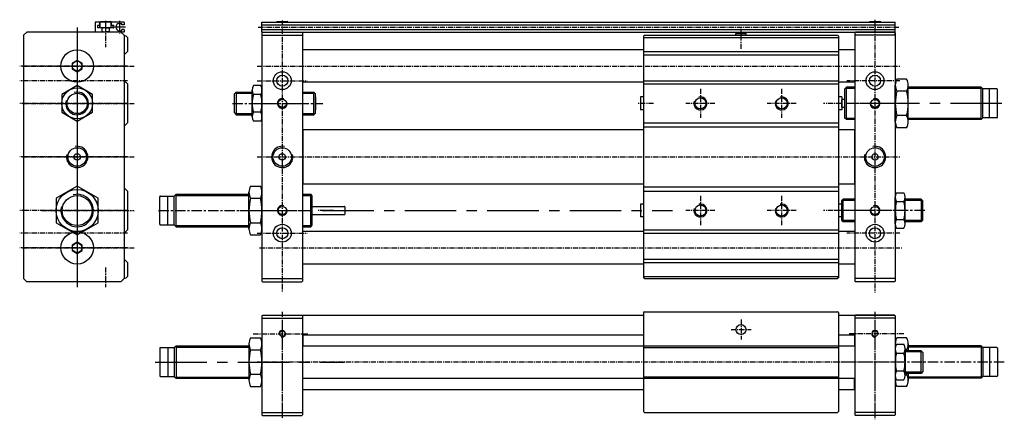
# Model space of a CAD drawing. Extents: x -99 to 507, y 796 to 1042.
import ezdxf

# ---------------------------------------------------------------- set-up
doc = ezdxf.new("R2010")
doc.units = 0
doc.header["$MEASUREMENT"] = 0
doc.header["$PDMODE"] = 34
doc.header["$PDSIZE"] = 3
doc.linetypes.add('CENTER', pattern=[50.8, 31.75, -6.35, 6.35, -6.35])
doc.linetypes.add('DASHED', pattern=[19.05, 12.7, -6.35])
doc.layers.get('0').update_dxf_attribs({"color": 94, "linetype": 'CONTINUOUS'})
doc.layers.get('DEFPOINTS').update_dxf_attribs({"linetype": 'CONTINUOUS'})
for name, color, linetype in [('圖層1', 1, 'CENTER'), ('圖層2', 4, 'DASHED'), ('圖層6', 5, 'CONTINUOUS')]:
    doc.layers.add(name, color=color, linetype=linetype)

msp = doc.modelspace()

# ---------------------------------------------------------------- linework, layer by layer
at = {"color": 5, "linetype": 'CONTINUOUS'}
for p, q in [((-49.48, 1040.92), (-48.96, 1041.22)), ((-49.48, 1040.92), (-42.48, 1040.92)), ((-49.48, 1037.22), (-49.48, 1040.92)), ((-48.96, 1041.22), (-43, 1041.22)), ((-42.48, 1040.92), (-43, 1041.22)), ((-42.48, 1037.22), (-42.48, 1040.92)), ((-37.48, 1039.92), (-35.87, 1039.92)), ((-35.87, 1039.22), (-35.87, 1039.92)), ((59.35, 1040.92), (59.87, 1041.22)), ((59.35, 1040.92), (66.35, 1040.92)), ((59.35, 1040.72), (59.35, 1040.92)), ((59.87, 1041.22), (65.83, 1041.22)), ((66.35, 1040.92), (65.83, 1041.22)), ((66.35, 1040.72), (66.35, 1040.92)), ((424.35, 1040.92), (424.87, 1041.22)), ((424.35, 1040.92), (431.35, 1040.92)), ((424.35, 1040.72), (424.35, 1040.92)), ((424.87, 1041.22), (430.83, 1041.22)), ((431.35, 1040.92), (430.83, 1041.22)), ((431.35, 1040.72), (431.35, 1040.92)), ((-37.48, 1035.52), (-35.87, 1035.52)), ((-35.87, 1035.52), (-35.87, 1036.22)), ((50.35, 859.81), (50.85, 860.31)), ((50.35, 859.81), (50.35, 842.81)), ((75.35, 859.81), (74.85, 860.31)), ((405.35, 860.31), (439.85, 860.31)), ((415.85, 860.31), (415.35, 859.81)), ((415.35, 859.81), (415.35, 842.81)), ((415.35, 859.81), (415.35, 842.81)), ((439.85, 860.31), (440.35, 859.81)), ((440.35, 859.81), (440.35, 842.81)), ((440.35, 859.81), (440.35, 842.81))]:
    msp.add_line(p, q, dxfattribs=at)
msp.add_line((83.35, 987.18), (83.35, 994.26))
msp.add_arc((-37.48, 1037.72), 2.2, 90, 270, dxfattribs=at)
at = {"layer": 'DEFPOINTS', "color": 0, "linetype": 'BYBLOCK'}
for p in [(439.85, 860.31), (440.35, 842.81), (62.85, 797.3)]:
    msp.add_point(p, dxfattribs=at)
at = {"layer": '圖層1', "color": 1, "linetype": 'CENTER', "ltscale": 0.2}
for p, q in [((-45.98, 1041.7), (-45.98, 1033.77)), ((-33.73, 1037.72), (-41.85, 1037.72)), ((-37.48, 1041.7), (-37.48, 1033.77)), ((32.19, 990.72), (87.89, 990.72)), ((43.28, 990.72), (51.74, 990.72)), ((49.04, 990.72), (53.42, 990.72)), ((70.14, 990.72), (77.45, 990.72)), ((427.42, 990.72), (413.88, 990.72)), ((492.42, 990.72), (480.88, 990.72)), ((-13.34, 924.72), (39.21, 924.72)), ((65.28, 924.72), (80.82, 924.72)), ((458.5, 924.72), (404.8, 924.72)), ((422.56, 924.72), (415.25, 924.72)), ((447.42, 924.72), (438.96, 924.72)), ((441.66, 924.72), (439.28, 924.72)), ((-1.72, 831.31), (11.82, 831.31)), ((507.48, 831.31), (404.8, 831.31))]:
    msp.add_line(p, q, dxfattribs=at)
at = {"layer": '圖層1', "color": 5, "linetype": 'CONTINUOUS'}
for p, q in [((50.35, 1040.72), (440.35, 1040.72)), ((50.35, 1034.72), (50.35, 1040.72)), ((50.35, 1039.22), (440.35, 1039.22)), ((440.35, 1034.72), (440.35, 1040.72)), ((-94.48, 1034.72), (-96.48, 1032.72)), ((-96.48, 1032.72), (-96.48, 882.72)), ((-36.48, 1034.72), (-94.48, 1034.72)), ((-36.48, 1034.72), (-34.48, 1032.72)), ((-34.48, 1032.72), (-34.48, 882.72)), ((50.35, 1036.22), (440.35, 1036.22)), ((50.35, 1034.72), (440.35, 1034.72)), ((50.85, 1034.72), (50.35, 1034.22)), ((50.35, 1034.22), (50.35, 881.22)), ((50.35, 1032.72), (75.35, 1032.72)), ((50.85, 1034.72), (74.85, 1034.72)), ((74.85, 1034.72), (75.35, 1034.22)), ((75.35, 1034.22), (75.35, 881.22)), ((285.35, 1031.37), (405.35, 1031.37)), ((342.25, 1033.72), (348.45, 1033.72)), ((342.25, 1032.72), (342.25, 1033.72)), ((348.45, 1032.72), (348.45, 1033.72)), ((415.85, 1034.72), (415.35, 1034.22)), ((415.35, 1034.22), (415.35, 881.22)), ((440.35, 1032.72), (415.35, 1032.72)), ((439.85, 1034.72), (415.85, 1034.72)), ((439.85, 1034.72), (440.35, 1034.22)), ((440.35, 1034.22), (440.35, 881.22)), ((285.35, 1023.72), (75.35, 1023.72)), ((285.35, 1022.72), (405.35, 1022.72)), ((285.35, 1020.72), (405.35, 1020.72)), ((415.35, 1023.72), (405.35, 1023.72)), ((49.61, 1001.69), (45.08, 1001.69)), ((285.35, 1003.72), (75.35, 1003.72)), ((285.35, 1004.72), (405.35, 1004.72)), ((285.35, 1002.72), (405.35, 1002.72)), ((415.35, 1003.72), (405.35, 1003.72)), ((409.35, 999.72), (410.35, 1000.72)), ((410.35, 980.72), (410.35, 1000.72)), ((415.35, 1000.72), (410.35, 1000.72)), ((440.35, 979.46), (440.35, 1001.98)), ((447.34, 1005.73), (441.35, 1005.73)), ((448.35, 979.46), (448.35, 1001.98)), ((493.25, 1000.72), (448.35, 1000.72)), ((493.25, 980.72), (493.25, 1000.72)), ((494.35, 999.62), (493.25, 1000.72)), ((33.35, 996.62), (34.45, 997.72)), ((33.35, 984.82), (33.35, 996.62)), ((34.45, 997.72), (44.35, 997.72)), ((34.45, 997.72), (34.45, 983.72)), ((44.35, 982.49), (44.35, 998.95)), ((49.61, 996.21), (45.08, 996.21)), ((50.35, 982.49), (50.35, 998.95)), ((75.35, 997.72), (82.35, 997.72)), ((82.35, 983.72), (82.35, 997.72)), ((83.35, 996.72), (82.35, 997.72)), ((83.35, 984.72), (83.35, 996.72)), ((283.35, 994.72), (283.35, 986.72)), ((409.35, 981.72), (409.35, 999.72)), ((447.34, 998.23), (441.35, 998.23)), ((494.35, 981.82), (494.35, 999.62)), ((502.85, 999.62), (494.35, 999.62)), ((498.35, 981.82), (498.35, 999.62)), ((503.35, 982.32), (503.35, 999.12)), ((407.35, 988.42), (407.35, 993.02)), ((409.35, 993.22), (407.55, 993.22)), ((33.35, 984.82), (34.45, 983.72)), ((34.45, 983.72), (44.35, 983.72)), ((49.61, 985.24), (45.08, 985.24)), ((75.35, 983.72), (82.35, 983.72)), ((82.35, 983.72), (83.35, 984.72)), ((409.35, 988.22), (407.55, 988.22)), ((447.34, 983.22), (441.35, 983.22)), ((49.61, 979.75), (45.08, 979.75)), ((285.35, 978.72), (405.35, 978.72)), ((285.35, 976.22), (405.35, 976.22)), ((410.35, 980.72), (409.35, 981.72)), ((415.35, 980.72), (410.35, 980.72)), ((493.25, 980.72), (448.35, 980.72)), ((494.35, 981.82), (493.25, 980.72)), ((502.85, 981.82), (494.35, 981.82)), ((75.55, 974.52), (75.35, 974.32)), ((285.35, 974.52), (75.55, 974.52)), ((75.55, 974.52), (75.55, 940.92)), ((415.15, 974.52), (405.35, 974.52)), ((415.15, 974.52), (415.15, 940.92)), ((415.15, 974.52), (415.35, 974.32)), ((447.34, 975.71), (441.35, 975.71)), ((75.35, 941.12), (75.55, 940.92)), ((285.35, 940.92), (75.55, 940.92)), ((415.15, 940.92), (405.35, 940.92)), ((415.35, 941.12), (415.15, 940.92)), ((-3.65, 933.62), (-2.55, 934.72)), ((-2.55, 934.72), (42.35, 934.72)), ((-2.55, 914.72), (-2.55, 934.72)), ((42.35, 913.46), (42.35, 935.98)), ((43.35, 939.73), (49.34, 939.73)), ((50.35, 913.46), (50.35, 935.98)), ((75.35, 934.72), (80.35, 934.72)), ((80.35, 914.72), (80.35, 934.72)), ((81.35, 933.72), (80.35, 934.72)), ((285.35, 939.22), (405.35, 939.22)), ((285.35, 936.72), (405.35, 936.72)), ((441.08, 935.69), (445.61, 935.69)), ((-12.65, 916.32), (-12.65, 933.12)), ((-12.15, 933.62), (-3.65, 933.62)), ((-7.65, 915.82), (-7.65, 933.62)), ((-3.65, 915.82), (-3.65, 933.62)), ((43.35, 932.23), (49.34, 932.23)), ((81.35, 915.72), (81.35, 933.72)), ((407.35, 930.72), (408.35, 931.72)), ((407.35, 918.72), (407.35, 930.72)), ((407.35, 921.18), (407.35, 928.26)), ((408.35, 917.72), (408.35, 931.72)), ((415.35, 931.72), (408.35, 931.72)), ((440.35, 916.49), (440.35, 932.95)), ((441.08, 930.21), (445.61, 930.21)), ((446.35, 916.49), (446.35, 932.95)), ((456.25, 931.72), (446.35, 931.72)), ((456.25, 931.72), (456.25, 917.72)), ((457.35, 930.62), (456.25, 931.72)), ((457.35, 918.82), (457.35, 930.62)), ((81.35, 927.22), (101.15, 927.22)), ((81.35, 922.22), (101.15, 922.22)), ((101.35, 927.02), (101.35, 922.42)), ((-12.15, 915.82), (-3.65, 915.82)), ((-3.65, 915.82), (-2.55, 914.72)), ((43.35, 917.22), (49.34, 917.22)), ((80.35, 914.72), (81.35, 915.72)), ((408.35, 917.72), (407.35, 918.72)), ((415.35, 917.72), (408.35, 917.72)), ((441.08, 919.24), (445.61, 919.24)), ((456.25, 917.72), (446.35, 917.72)), ((457.35, 918.82), (456.25, 917.72)), ((-2.55, 914.72), (42.35, 914.72)), ((43.35, 909.71), (49.34, 909.71)), ((75.35, 914.72), (80.35, 914.72)), ((285.35, 911.72), (75.35, 911.72)), ((285.35, 912.72), (405.35, 912.72)), ((285.35, 910.72), (405.35, 910.72)), ((415.35, 911.72), (405.35, 911.72)), ((441.08, 913.75), (445.61, 913.75)), ((285.35, 891.72), (75.35, 891.72)), ((285.35, 894.72), (405.35, 894.72)), ((285.35, 892.72), (405.35, 892.72)), ((415.35, 891.72), (405.35, 891.72)), ((-94.48, 880.72), (-96.48, 882.72)), ((-36.48, 880.72), (-94.48, 880.72)), ((-34.48, 882.72), (-36.48, 880.72)), ((50.35, 882.72), (75.35, 882.72)), ((50.35, 881.22), (50.85, 880.72)), ((50.85, 880.72), (74.85, 880.72)), ((74.85, 880.72), (75.35, 881.22)), ((285.35, 884.08), (405.35, 884.08)), ((440.35, 882.72), (415.35, 882.72)), ((415.85, 880.72), (415.35, 881.22)), ((439.85, 880.72), (415.85, 880.72)), ((440.35, 881.22), (439.85, 880.72)), ((50.35, 859.81), (50.85, 860.31)), ((50.35, 859.81), (50.35, 798.81)), ((50.35, 858.31), (75.35, 858.31)), ((50.85, 860.31), (285.35, 860.31)), ((75.35, 859.81), (75.35, 798.81)), ((415.35, 859.81), (415.85, 860.31)), ((415.35, 859.81), (415.35, 798.81)), ((440.35, 858.31), (415.35, 858.31)), ((439.85, 860.31), (415.85, 860.31)), ((440.35, 859.81), (439.85, 860.31)), ((440.35, 859.81), (440.35, 798.81)), ((43.35, 846.32), (49.34, 846.32)), ((75.55, 848.11), (75.35, 847.91)), ((75.55, 848.11), (285.35, 848.11)), ((75.55, 848.11), (75.55, 841.31)), ((405.35, 848.11), (415.15, 848.11)), ((415.15, 848.11), (415.15, 841.31)), ((415.15, 848.11), (415.35, 847.91)), ((447.34, 846.32), (441.35, 846.32)), ((-12.65, 839.71), (-12.65, 822.91)), ((-12.15, 840.21), (-3.65, 840.21)), ((-7.65, 840.21), (-7.65, 822.41)), ((-3.65, 840.21), (-2.55, 841.31)), ((-3.65, 840.21), (-3.65, 822.41)), ((-2.55, 841.31), (42.35, 841.31)), ((-2.55, 841.31), (-2.55, 821.31)), ((42.35, 842.56), (42.35, 820.05)), ((43.35, 838.81), (49.34, 838.81)), ((75.35, 841.31), (285.35, 841.31)), ((405.35, 841.31), (415.35, 841.31)), ((441.08, 842.27), (445.61, 842.27)), ((441.08, 836.79), (445.61, 836.79)), ((446.35, 839.53), (446.35, 823.08)), ((447.34, 838.81), (446.35, 838.81)), ((456.25, 838.31), (446.35, 838.31)), ((448.35, 842.56), (448.35, 838.31)), ((493.25, 841.31), (448.35, 841.31)), ((456.25, 824.31), (456.25, 838.31)), ((457.35, 837.21), (456.25, 838.31)), ((457.35, 837.21), (457.35, 825.41)), ((494.35, 840.21), (493.25, 841.31)), ((493.25, 841.31), (493.25, 821.31)), ((494.35, 840.21), (494.35, 822.41)), ((502.85, 840.21), (494.35, 840.21)), ((498.35, 840.21), (498.35, 822.41)), ((503.35, 839.71), (503.35, 822.91)), ((441.08, 825.82), (445.61, 825.82)), ((457.35, 825.41), (456.25, 824.31)), ((-12.15, 822.41), (-3.65, 822.41)), ((-3.65, 822.41), (-2.55, 821.31)), ((-2.55, 821.31), (42.35, 821.31)), ((43.35, 823.8), (49.34, 823.8)), ((75.35, 821.31), (285.35, 821.31)), ((75.55, 814.51), (75.55, 821.31)), ((405.35, 821.31), (415.35, 821.31)), ((415.15, 814.51), (415.15, 821.31)), ((441.08, 820.34), (445.61, 820.34)), ((456.25, 824.31), (446.35, 824.31)), ((447.34, 823.8), (446.35, 823.8)), ((448.35, 824.31), (448.35, 820.05)), ((493.25, 821.31), (448.35, 821.31)), ((494.35, 822.41), (493.25, 821.31)), ((502.85, 822.41), (494.35, 822.41)), ((43.35, 816.29), (49.34, 816.29)), ((75.55, 814.51), (75.35, 814.71)), ((75.55, 814.51), (285.35, 814.51)), ((405.35, 814.51), (415.15, 814.51)), ((415.15, 814.51), (415.35, 814.71)), ((447.34, 816.29), (441.35, 816.29)), ((50.35, 800.31), (75.35, 800.31)), ((50.35, 798.81), (50.85, 798.31)), ((50.85, 798.31), (74.85, 798.31)), ((75.35, 798.81), (74.85, 798.31)), ((440.35, 800.31), (415.35, 800.31)), ((415.35, 798.81), (415.85, 798.31)), ((439.85, 798.31), (415.85, 798.31)), ((440.35, 798.81), (439.85, 798.31))]:
    msp.add_line(p, q, dxfattribs=at)
at = {"layer": '圖層1', "color": 4, "linetype": 'CONTINUOUS', "ltscale": 0.2}
for p, q in [((34.45, 996.97), (44.35, 996.97)), ((75.35, 996.97), (82.35, 996.97)), ((34.45, 984.47), (44.35, 984.47)), ((75.35, 984.47), (82.35, 984.47)), ((456.25, 837.56), (446.35, 837.56)), ((456.25, 825.06), (446.35, 825.06))]:
    msp.add_line(p, q, dxfattribs=at)
at = {"layer": '圖層1', "color": 4, "linetype": 'CONTINUOUS'}
for p, q in [((415.35, 999.97), (410.35, 999.97)), ((493.25, 999.97), (448.35, 999.97)), ((415.35, 981.47), (410.35, 981.47)), ((493.25, 981.47), (448.35, 981.47)), ((-2.55, 933.97), (42.35, 933.97)), ((75.35, 933.97), (80.35, 933.97)), ((415.35, 930.97), (408.35, 930.97)), ((456.25, 930.97), (446.35, 930.97)), ((415.35, 918.47), (408.35, 918.47)), ((456.25, 918.47), (446.35, 918.47)), ((-2.55, 915.47), (42.35, 915.47)), ((75.35, 915.47), (80.35, 915.47)), ((-2.55, 840.56), (42.35, 840.56)), ((493.25, 840.56), (448.35, 840.56)), ((-2.55, 822.06), (42.35, 822.06)), ((493.25, 822.06), (448.35, 822.06))]:
    msp.add_line(p, q, dxfattribs=at)
at = {"layer": '圖層1', "color": 1, "linetype": 'CENTER'}
for p, q in [((506.06, 990.72), (405.52, 990.72)), ((36.64, 924.72), (303.18, 924.72)), ((-15.36, 831.31), (101.18, 831.31))]:
    msp.add_line(p, q, dxfattribs=at)
at = {"layer": '圖層1', "color": 1, "linetype": 'CENTER', "ltscale": 0.5}
for p, q in [((62.85, 855.26), (62.85, 797.3)), ((427.85, 855.26), (427.85, 797.08))]:
    msp.add_line(p, q, dxfattribs=at)
at = {"layer": '圖層1', "color": 5, "linetype": 'CONTINUOUS'}
for points in [[(-53.98, 996.21), (-63.48, 1001.69), (-72.98, 996.21), (-72.98, 985.24), (-63.48, 979.75), (-53.98, 985.24)], [(-50.48, 932.23), (-63.48, 939.73), (-76.48, 932.23), (-76.48, 917.22), (-63.48, 909.71), (-50.48, 917.22)]]:
    msp.add_lwpolyline(points, close=True, dxfattribs=at)
for centre, radius in [((-63.48, 1013.72), 10), ((62.85, 1004.72), 5.5), ((62.85, 1004.72), 3.4), ((427.85, 1004.72), 5.5), ((427.85, 1004.72), 3.4), ((-63.48, 990.72), 9.5), ((-63.48, 990.72), 6.25), ((62.85, 990.72), 2.55), ((427.85, 990.72), 2.55), ((-63.48, 957.72), 5.72), ((-63.48, 957.72), 2), ((62.85, 957.72), 5.72), ((62.85, 957.72), 2), ((427.85, 957.72), 5.72), ((427.85, 957.72), 2), ((-63.48, 924.72), 13), ((-63.48, 924.72), 9.25), ((62.85, 924.72), 2.55), ((427.85, 924.72), 2.55), ((62.85, 910.72), 5.5), ((427.85, 910.72), 5.5), ((-63.48, 901.72), 10), ((62.85, 910.72), 3.4), ((427.85, 910.72), 3.4), ((62.85, 848.81), 1.7), ((345.35, 851.31), 3.1), ((427.85, 848.81), 1.7)]:
    msp.add_circle(centre, radius, dxfattribs=at)
for centre, radius, start, end in [((49.83, 998.95), 5.48, 150, 210), ((44.86, 998.95), 5.48, 330, 30), ((447.85, 1001.98), 7.51, 150, 210), ((440.84, 1001.98), 7.51, 330, 30), ((65.19, 990.72), 20.84, 164.73852, 195.26148), ((29.51, 990.72), 20.84, 344.73852, 15.26148), ((468.86, 990.72), 28.51, 164.73852, 195.26148), ((419.83, 990.72), 28.51, 344.73852, 15.26148), ((502.85, 999.12), 0.5, 360, 90), ((407.55, 993.02), 0.2, 90, 180), ((407.55, 988.42), 0.2, 180, 270), ((49.83, 982.49), 5.48, 150, 210), ((44.86, 982.49), 5.48, 330, 30), ((447.85, 979.46), 7.51, 150, 210), ((440.84, 979.46), 7.51, 330, 30), ((502.85, 982.32), 0.5, 270, 360), ((49.85, 935.98), 7.51, 150, 210), ((42.84, 935.98), 7.51, 330, 30), ((445.83, 932.95), 5.48, 150, 210), ((440.86, 932.95), 5.48, 330, 30), ((-12.15, 933.12), 0.5, 90, 180), ((70.86, 924.72), 28.51, 164.73852, 195.26148), ((21.83, 924.72), 28.51, 344.73852, 15.26148), ((461.19, 924.72), 20.84, 164.73852, 195.26148), ((425.51, 924.72), 20.84, 344.73852, 15.26148), ((101.15, 927.02), 0.2, 0, 90), ((101.15, 922.42), 0.2, 270, 0), ((-12.15, 916.32), 0.5, 180, 270), ((49.85, 913.46), 7.51, 150, 210), ((42.84, 913.46), 7.51, 330, 30), ((445.83, 916.49), 5.48, 150, 210), ((440.86, 916.49), 5.48, 330, 30), ((49.85, 842.56), 7.51, 150, 210), ((42.84, 842.56), 7.51, 330, 30), ((447.85, 842.56), 7.51, 150, 192.58864), ((440.84, 842.56), 7.51, 330, 30), ((-12.15, 839.71), 0.5, 90, 180), ((70.86, 831.31), 28.51, 164.73852, 195.26148), ((21.83, 831.31), 28.51, 344.73852, 15.26148), ((445.83, 839.53), 5.48, 150, 210), ((461.19, 831.31), 20.84, 164.73852, 195.26148), ((440.86, 839.53), 5.48, 330, 30), ((425.51, 831.31), 20.84, 344.73852, 15.26148), ((419.83, 831.31), 28.51, 14.21106, 15.26148), ((502.85, 839.71), 0.5, 0, 90), ((445.83, 823.08), 5.48, 150, 210), ((440.86, 823.08), 5.48, 330, 30), ((-12.15, 822.91), 0.5, 180, 270), ((49.85, 820.05), 7.51, 150, 210), ((42.84, 820.05), 7.51, 330, 30), ((447.85, 820.05), 7.51, 167.41136, 210), ((419.83, 831.31), 28.51, 344.73852, 345.78894), ((440.84, 820.05), 7.51, 330, 30), ((502.85, 822.91), 0.5, 270, 0)]:
    msp.add_arc(centre, radius, start, end, dxfattribs=at)
at = {"layer": '圖層1', "color": 4, "linetype": 'CONTINUOUS'}
for centre, radius, start, end in [((-63.48, 990.72), 7, 165.26306, 104.79464), ((320.35, 990.72), 4, 161.30043, 103.68962), ((370.35, 990.72), 4, 161.30043, 103.68962), ((62.85, 990.72), 3, 72.70429, 12.65902), ((427.85, 990.72), 3, 167.34098, 107.29571), ((-63.48, 957.72), 6.58, 166.17107, 101.30743), ((62.85, 957.72), 6.58, 78.69257, 13.82893), ((427.85, 957.72), 6.58, 166.17107, 101.30743), ((-63.48, 924.72), 10, 165.87402, 104.52892), ((62.85, 924.72), 3, 72.70429, 12.65902), ((320.35, 924.72), 4, 161.30043, 103.68962), ((370.35, 924.72), 4, 161.30043, 103.68962), ((427.85, 924.72), 3, 167.34098, 107.29571), ((62.85, 848.81), 2, 252.26462, 193.81571), ((427.85, 848.81), 2, 346.18429, 287.73538)]:
    msp.add_arc(centre, radius, start, end, dxfattribs=at)
at = {"layer": '圖層2', "color": 1, "linetype": 'CENTER', "ltscale": 0.1}
for p, q in [((-63.48, 1037.59), (-63.48, 877.38)), ((-45.98, 1037.59), (-45.98, 1025.36)), ((48.1, 1037.72), (442.9, 1037.72)), ((62.85, 1041.87), (62.85, 874.26)), ((427.85, 1042.32), (427.85, 874.26)), ((-63.48, 1034.75), (-63.48, 880.35)), ((345.35, 1024.31), (345.35, 1036.63)), ((-32.45, 1013.72), (-98.86, 1013.72)), ((-97.18, 1013.72), (-28.39, 1013.72)), ((47.47, 1013.72), (443.23, 1013.72)), ((-32.45, 1004.72), (-98.86, 1004.72)), ((47.47, 1004.72), (78.15, 1004.72)), ((443.23, 1004.72), (410.55, 1004.72)), ((320.35, 999.71), (320.35, 981.74)), ((370.35, 999.71), (370.35, 981.74)), ((-32.24, 990.72), (-98.86, 990.72)), ((-97.18, 990.72), (-28.39, 990.72)), ((47.25, 990.72), (78.15, 990.72)), ((291.5, 990.72), (281.75, 990.72)), ((329.26, 990.72), (311.36, 990.72)), ((379.26, 990.72), (361.36, 990.72)), ((407.21, 990.72), (396.04, 990.72)), ((443.44, 990.72), (410.55, 990.72)), ((-32.45, 957.72), (-98.86, 957.72)), ((-97.18, 957.72), (-28.39, 957.72)), ((47.47, 957.72), (443.23, 957.72)), ((320.35, 933.71), (320.35, 915.74)), ((370.35, 933.71), (370.35, 915.74)), ((-32.24, 924.72), (-98.86, 924.72)), ((-85.34, 924.72), (-28.39, 924.72)), ((47.25, 924.72), (80.15, 924.72)), ((94.44, 924.72), (84.69, 924.72)), ((329.26, 924.72), (311.36, 924.72)), ((379.26, 924.72), (361.36, 924.72)), ((407.21, 924.72), (396.04, 924.72)), ((443.44, 924.72), (403.5, 924.72)), ((-32.45, 910.72), (-98.86, 910.72)), ((47.47, 910.72), (78.15, 910.72)), ((443.23, 910.72), (410.55, 910.72)), ((-32.45, 901.72), (-98.86, 901.72)), ((-97.18, 901.72), (-28.39, 901.72)), ((48.91, 901.72), (444.38, 901.72)), ((-45.98, 889.61), (-45.98, 877.38)), ((62.85, 862.33), (62.85, 796.26)), ((427.85, 862.33), (427.85, 796.04)), ((345.35, 857.46), (345.35, 845.15)), ((339.19, 851.31), (351.51, 851.31)), ((45.01, 848.81), (78.69, 848.81)), ((445.68, 848.81), (412.01, 848.81)), ((445.68, 831.31), (47.47, 831.31))]:
    msp.add_line(p, q, dxfattribs=at)
at = {"layer": '圖層2', "color": 4, "linetype": 'DASHED', "ltscale": 0.2}
for p, q in [((-48.43, 1037.22), (-48.23, 1037.02)), ((-48.23, 1037.02), (-48.23, 1034.92)), ((-43.73, 1037.02), (-48.23, 1037.02)), ((-43.53, 1037.22), (-43.73, 1037.02)), ((-43.73, 1037.02), (-43.73, 1034.92)), ((-48.43, 1034.72), (-48.23, 1034.92)), ((-43.73, 1034.92), (-48.23, 1034.92)), ((-43.53, 1034.72), (-43.73, 1034.92))]:
    msp.add_line(p, q, dxfattribs=at)
at = {"layer": '圖層6', "color": 5, "linetype": 'CONTINUOUS'}
for p, q in [((-52.48, 1040.62), (-52.48, 1034.82)), ((-49.58, 1040.72), (-52.38, 1040.72)), ((-51.03, 1038.62), (-51.03, 1037.32)), ((-49.58, 1038.72), (-50.93, 1038.72)), ((-41.03, 1037.22), (-50.93, 1037.22)), ((-49.48, 1040.62), (-49.48, 1037.22)), ((-42.48, 1040.62), (-42.48, 1038.82)), ((-34.58, 1040.72), (-42.38, 1040.72)), ((-41.03, 1038.72), (-42.38, 1038.72)), ((-40.93, 1038.62), (-40.93, 1037.32)), ((-34.48, 1039.22), (-35.87, 1039.22)), ((-34.48, 1040.62), (-34.48, 1039.22)), ((-34.58, 1034.72), (-52.38, 1034.72)), ((-34.58, 1036.22), (-35.87, 1036.22)), ((-34.48, 1036.12), (-34.48, 1034.82)), ((-32.48, 1031.37), (-32.48, 1022.72)), ((285.85, 1032.72), (285.35, 1032.22)), ((285.35, 1032.22), (285.35, 883.22)), ((285.85, 1032.72), (404.85, 1032.72)), ((404.85, 1032.72), (405.35, 1032.22)), ((405.35, 1032.22), (405.35, 883.22)), ((-34.48, 1020.68), (-34.48, 1004.76)), ((-32.48, 1022.72), (-34.45, 1020.75)), ((-32.48, 1002.72), (-34.45, 1004.69)), ((-32.48, 1002.72), (-32.48, 978.72)), ((83.35, 994.72), (83.35, 986.72)), ((285.35, 994.72), (283.35, 994.72)), ((407.35, 994.72), (405.35, 994.72)), ((407.35, 994.72), (407.35, 986.72)), ((285.35, 986.72), (283.35, 986.72)), ((407.35, 986.72), (405.35, 986.72)), ((-32.48, 978.72), (-34.48, 976.72)), ((-32.48, 936.72), (-34.48, 938.72)), ((-32.48, 936.72), (-32.48, 912.72)), ((283.35, 928.72), (283.35, 920.72)), ((285.35, 928.72), (283.35, 928.72)), ((407.35, 928.72), (405.35, 928.72)), ((407.35, 928.72), (407.35, 920.72)), ((285.35, 920.72), (283.35, 920.72)), ((407.35, 920.72), (405.35, 920.72)), ((-34.48, 910.68), (-34.48, 894.76)), ((-32.48, 912.72), (-34.45, 910.75)), ((-32.48, 892.72), (-34.45, 894.69)), ((-32.48, 892.72), (-32.48, 884.08)), ((285.85, 882.72), (285.35, 883.22)), ((285.85, 882.72), (404.85, 882.72)), ((405.35, 883.22), (404.85, 882.72)), ((285.85, 862.31), (285.35, 861.81)), ((285.35, 861.81), (285.35, 800.81)), ((285.85, 862.31), (404.85, 862.31)), ((405.35, 861.81), (404.85, 862.31)), ((405.35, 861.81), (405.35, 800.81)), ((285.35, 841.31), (405.35, 841.31)), ((285.35, 840.31), (405.35, 840.31)), ((285.35, 822.31), (405.35, 822.31)), ((285.35, 821.31), (405.35, 821.31)), ((285.35, 800.81), (285.85, 800.31)), ((405.35, 800.81), (404.85, 800.31)), ((285.85, 800.31), (404.85, 800.31))]:
    msp.add_line(p, q, dxfattribs=at)
at = {"layer": '圖層6', "color": 94, "linetype": 'CONTINUOUS'}
msp.add_line((440.35, 1032.72), (440.35, 1034.22), dxfattribs=at)
at = {"layer": '圖層6', "color": 5, "linetype": 'CONTINUOUS'}
for points in [[(-60.48, 1015.45), (-63.48, 1017.19), (-66.48, 1015.45), (-66.48, 1011.99), (-63.48, 1010.26), (-60.48, 1011.99)], [(-60.48, 903.45), (-63.48, 905.19), (-66.48, 903.45), (-66.48, 899.99), (-63.48, 898.26), (-60.48, 899.99)]]:
    msp.add_lwpolyline(points, close=True, dxfattribs=at)
for centre, radius in [((-63.48, 1013.72), 3), ((320.35, 990.72), 3.4), ((370.35, 990.72), 3.4), ((320.35, 924.72), 3.4), ((370.35, 924.72), 3.4), ((-63.48, 901.72), 3)]:
    msp.add_circle(centre, radius, dxfattribs=at)
for centre, radius, start, end in [((-52.38, 1040.62), 0.1, 90, 180), ((-50.93, 1038.62), 0.1, 90, 180), ((-50.93, 1037.32), 0.1, 180, 270), ((-49.58, 1040.62), 0.1, 360, 90), ((-49.58, 1038.82), 0.1, 270, 0), ((-42.38, 1040.62), 0.1, 90, 180), ((-42.38, 1038.82), 0.1, 180, 270), ((-41.03, 1038.62), 0.1, 0, 90), ((-41.03, 1037.32), 0.1, 270, 0), ((-34.58, 1040.62), 0.1, 360, 90), ((-52.38, 1034.82), 0.1, 180, 270), ((-34.58, 1036.12), 0.1, 0, 90), ((-34.58, 1034.82), 0.1, 270, 0), ((-35.48, 1028.72), 4, 41.40962, 75.52249), ((-34.38, 1020.68), 0.1, 135, 180), ((-34.38, 1004.76), 0.1, 180, 225), ((-34.38, 910.68), 0.1, 135, 180), ((-34.38, 894.76), 0.1, 180, 225), ((-35.48, 886.72), 4, 284.47751, 318.59038)]:
    msp.add_arc(centre, radius, start, end, dxfattribs=at)

doc.saveas('drawing.dxf')
